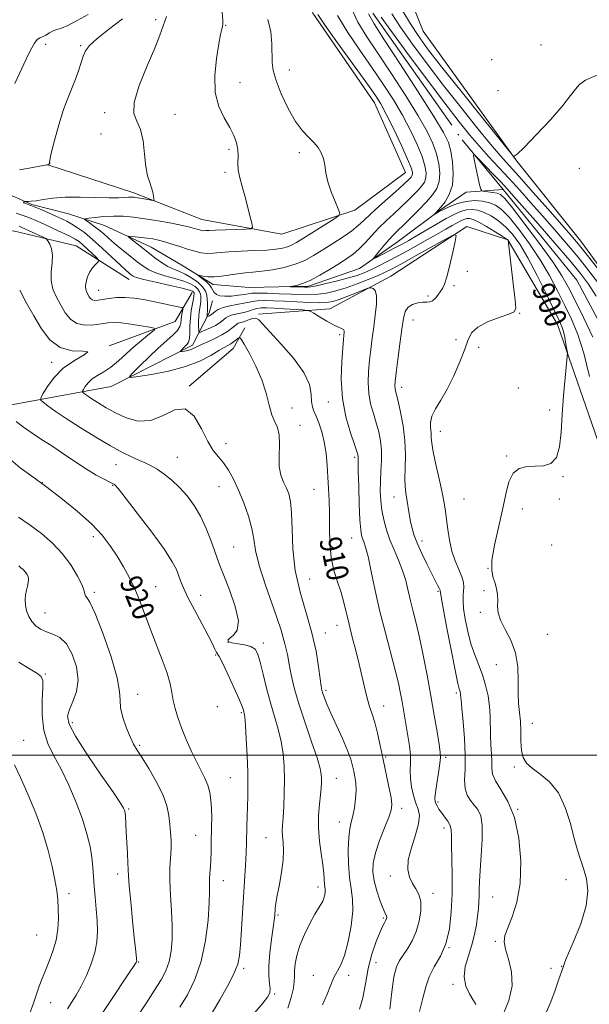
# Model space of a CAD drawing. Extents: x 2109800 to 2112700, y 312300 to 315200.
# Drawn here: x 2112266 to 2112474, y 312909 to 313268 of the extents above; entities that cross this region are included whole.
import ezdxf

# ---------------------------------------------------------------- set-up
doc = ezdxf.new("R2010")
doc.units = 0
doc.header["$MEASUREMENT"] = 0
doc.linetypes.add('rvrstm', pattern=[117.1, 50, -3.9, 0.5, -3.9, 0.5, -3.9, 0.5, -3.9, 50])
for name, color, linetype, lineweight in [('DTM HARD BREAKLINE', 7, 'Continuous', 0), ('DTM SPOT ELEVATION', 2, 'Continuous', 13), ('GRID LINE', 7, 'Continuous', 0), ('INDEX CONTOUR', 41, 'Continuous', 13), ('INDEX CONTOUR LABEL', 244, 'Continuous', 0), ('INTERMEDIATE CONTOUR', 44, 'Continuous', 0), ('STREAM - RIVER SINGLE LINE', 142, 'rvrstm', 0)]:
    doc.layers.add(name, color=color, linetype=linetype, lineweight=lineweight)
doc.styles.add('Style-ITALICS', font='ITALICS.shx')

msp = doc.modelspace()

# ---------------------------------------------------------------- linework, layer by layer
at = {"layer": 'DTM HARD BREAKLINE', "extrusion": (0.02897441338572982, 0.2211355966158999, 0.9748125621258084), "elevation": 131343.9443867624, "flags": 128}
msp.add_lwpolyline([(-2053714.518268016, -569978.1660038005), (-2053737.286703317, -569990.361906962), (-2053741.991549422, -570001.9300798138)], dxfattribs=at)
at = {"layer": 'DTM HARD BREAKLINE', "extrusion": (-0.1846323415151813, 0.2887722087110822, 0.9394261599203765), "elevation": -298720.971680546, "flags": 128}
msp.add_lwpolyline([(-1948340.699090351, 821412.3234254823), (-1948361.600599534, 821409.2016289078), (-1948369.233508987, 821404.9711569145)], dxfattribs=at)
at = {"layer": 'DTM HARD BREAKLINE'}
for points in [[(2112276.12, 313215.47, 912.03), (2112307.79, 313205.13, 910.44), (2112332.64, 313195.36, 908.98), (2112361.8, 313189.96, 907.45), (2112388.4, 313198.8, 905.66), (2112406.91, 313212.55, 905.0600000000001), (2112395.6, 313237.89, 904.87), (2112373.09, 313270.6, 904.33), (2112367.31, 313303.41, 905), (2112359.69, 313333.74, 906.32), (2112348.6, 313370.82, 906.32)], [(2112403.34, 313289.37, 905.0600000000001), (2112413.41, 313264.02, 903.54), (2112447.17, 313217.12, 901.95), (2112470.9, 313187.52, 900.88), (2112488.39, 313163.45, 900.22), (2112500, 313132.684, 899.1239999999999)], [(2112240.34, 313186.75, 917.14), (2112263.87, 313191.23, 915.08), (2112286.83, 313185.79, 913.02), (2112306.12, 313173.51, 910.7)], [(2112353.3, 313160.78, 909.84), (2112379.32, 313162.8, 907.25), (2112401.56, 313174.71, 905.33), (2112429.34, 313192.85, 903.8000000000001), (2112444.24, 313187.98, 902.01), (2112462.4, 313157.1, 900.5500000000001), (2112476.91, 313115.04, 898.37), (2112495.11, 313078.59, 897.83), (2112500, 313065.617, 897.29)], [(2111879.43, 312911.24, 986.65), (2111906.47, 312949.21, 979.48), (2111934.22, 312973.55, 971.99), (2111974.99, 312995.49, 965.49), (2112015.76, 313018.05, 957.79), (2112048.5, 313036.84, 953.02), (2112099.78, 313062.56, 944.26), (2112144.86, 313090.11, 936.97), (2112185.02, 313111.42, 930.27), (2112233.91, 313123.49, 922.84), (2112261.15, 313127.38, 917.6), (2112299.54, 313134.42, 912.63), (2112329.2, 313149.48, 909.51), (2112335.32, 313161.29, 905.53), (2112336.54, 313165.64, 904.47)]]:
    msp.add_polyline3d(points, dxfattribs=at)
at = {"layer": 'DTM SPOT ELEVATION'}
for p in [(2112315.82, 313268.21, 910.3000000000001), (2112341.33, 313266.2, 907.9), (2112275.66, 313259.21, 913.6), (2112288.5, 313258.76, 912.2), (2112456.3, 313259.04, 903), (2112438.38, 313253.69, 902.5), (2112364.52, 313249.91, 905.3000000000001), (2112346.61, 313245.24, 907.3000000000001), (2112440.65, 313242.36, 903.5), (2112297.19, 313234.34, 910.5), (2112322.9, 313233.73, 908.8000000000001), (2112295.88, 313226.54, 911.6), (2112342.55, 313221, 908.3000000000001), (2112368.26, 313219.75, 906.3000000000001), (2112341.13, 313212.58, 908.3000000000001), (2112470.35, 313214.06, 900.9), (2112429.52, 313176.42, 903.5), (2112295.05, 313169.5, 911.2), (2112424.58, 313171.26, 903.8000000000001), (2112415.12, 313167.51, 904.2), (2112409.62, 313158.7, 903.3000000000001), (2112448.63, 313161.13, 901.9), (2112382.94, 313153.3, 908.3000000000001), (2112425.32, 313151.58, 903), (2112433.68, 313148.78, 901.1), (2112277.83, 313143.28, 916.5), (2112405.51, 313134.19, 903.5), (2112448.08, 313133.91, 901), (2112365.57, 313126.55, 911.3000000000001), (2112378.84, 313128.81, 908.7), (2112459.57, 313125.82, 900.5), (2112368.5, 313120.32, 911.5), (2112419.65, 313118.12, 901.3000000000001), (2112341.52, 313113.58, 913.5), (2112323.74, 313108.6, 914.9), (2112388.37, 313108.61, 908.3000000000001), (2112443.88, 313109.05, 900.1), (2112301.34, 313105.96, 916.8000000000001), (2112464.4, 313101.6, 899.9), (2112274.42, 313099.35, 920), (2112300.08, 313098.44, 918.1), (2112338.88, 313097.88, 914.8000000000001), (2112373.52, 313096.97, 910.9), (2112402.73, 313094.19, 904.7), (2112428.32, 313093.43, 900.9), (2112463.02, 313093.39, 899.9), (2112449.53, 313089.75, 899.6), (2112293.02, 313079.65, 920.5), (2112387.31, 313079.13, 908.8000000000001), (2112412.91, 313078.1, 903.5), (2112460.21, 313076.65, 898.6), (2112344.22, 313075.9, 915.1), (2112436.97, 313068.13, 900), (2112371.92, 313064.27, 911), (2112293.49, 313059.36, 921.7), (2112315.86, 313061.46, 919.2), (2112332.2, 313058.3, 917.3000000000001), (2112418.78, 313059.68, 904.2), (2112435.6, 313059.99, 900.3000000000001), (2112275.41, 313051.83, 923.1), (2112434.25, 313052.01, 900.3000000000001), (2112381.95, 313047.32, 910.7), (2112377.65, 313044.51, 911.3000000000001), (2112458.64, 313044.01, 899), (2112342.24, 313041.08, 915.9), (2112355.11, 313040.92, 915.5), (2112337.64, 313036.47, 918.2), (2112440.03, 313032.93, 900.9), (2112275.54, 313029.57, 925.9), (2112377.94, 313023.56, 911.7), (2112425.45, 313022.63, 904.3000000000001), (2112309.28, 313022.11, 921.3000000000001), (2112338.3, 313017.67, 918.3000000000001), (2112347.01, 313015.49, 918.2), (2112398.94, 313017.93, 909.3000000000001), (2112285.45, 313011.8, 923.5), (2112453.17, 313011.62, 899.3000000000001), (2112267.64, 313005.36, 927.2), (2112309.92, 313003.59, 921.8000000000001), (2112399.65, 312999.28, 909.8000000000001), (2112421.54, 312999.15, 905.7), (2112446.66, 312995.6, 900.3000000000001), (2112343.04, 312991.79, 919), (2112381.69, 312991.51, 913.2), (2112418.8, 312982.82, 905.7), (2112305.99, 312980.26, 923.8000000000001), (2112405.57, 312980.57, 909.5), (2112447.89, 312980.2, 902), (2112382.76, 312975.59, 912.7), (2112421.03, 312973.41, 906.5), (2112330.37, 312970.68, 920.9), (2112356, 312969.81, 916.9), (2112301.99, 312956.57, 924.5), (2112340.46, 312954.16, 919.3000000000001), (2112401.41, 312955.81, 908.5), (2112465.47, 312954.49, 900.7), (2112375.06, 312951.89, 914.5), (2112284.17, 312949.41, 927.5), (2112417.02, 312949.6, 907.5), (2112438.76, 312948.21, 903), (2112360.45, 312941.66, 915.8000000000001), (2112398.87, 312940.52, 910.2), (2112272.39, 312934.33, 929.1), (2112422.79, 312929.68, 906), (2112439.76, 312932.01, 902.2), (2112309.61, 312924.51, 923.9), (2112347.95, 312922.19, 917.7), (2112396.13, 312924.21, 909.1), (2112460.06, 312922.18, 900.5), (2112463.86, 312922.88, 900), (2112373.32, 312919.69, 912.5), (2112386.22, 312919.69, 911.6), (2112424.23, 312916.35, 904.3000000000001), (2112359.26, 312912.79, 915.8000000000001), (2112277.49, 312909.62, 927.1)]:
    msp.add_point(p, dxfattribs=at)
at = {"layer": 'GRID LINE', "flags": 128}
msp.add_lwpolyline([(2110000, 313000), (2112500, 313000)], dxfattribs=at)
at = {"layer": 'INDEX CONTOUR', "flags": 128}
for points, elevation in [([(2112458.042, 312905.482), (2112459.893, 312909.915), (2112461.57, 312914.247), (2112462.766, 312917.829), (2112463.895, 312921.323), (2112465.556, 312925.719), (2112468.093, 312931.664), (2112470.829, 312938.437), (2112472.828, 312944.975), (2112473.411, 312950.434), (2112472.902, 312954.869), (2112471.881, 312958.554), (2112470.813, 312961.827), (2112469.718, 312965.271), (2112468.503, 312969.533), (2112467.057, 312974.982), (2112465.192, 312980.874), (2112462.697, 312986.191), (2112459.505, 312990.161), (2112456.105, 312992.994), (2112453.128, 312995.15), (2112451.061, 312997.072), (2112449.829, 312999.137), (2112449.215, 313001.711), (2112449.001, 313005.014), (2112448.96, 313008.712), (2112448.865, 313012.332), (2112448.561, 313015.568), (2112448.191, 313018.785), (2112447.97, 313022.519), (2112447.994, 313027.123), (2112447.878, 313032.232), (2112447.113, 313037.303), (2112445.405, 313041.878), (2112443.296, 313045.848), (2112441.546, 313049.189), (2112440.706, 313051.924), (2112440.533, 313054.244), (2112440.582, 313056.384), (2112440.481, 313058.527), (2112440.156, 313060.653), (2112439.61, 313062.692), (2112438.909, 313064.701), (2112438.393, 313067.255), (2112438.471, 313071.055), (2112439.401, 313076.528), (2112440.849, 313082.99), (2112442.333, 313089.475), (2112443.518, 313095.147), (2112444.668, 313099.669), (2112446.197, 313102.828), (2112448.407, 313104.536), (2112451.157, 313105.201), (2112454.194, 313105.354), (2112457.25, 313105.545), (2112459.981, 313106.39), (2112462.027, 313108.527), (2112463.16, 313112.412), (2112463.684, 313117.786), (2112464.036, 313124.214), (2112464.55, 313131.153), (2112465.149, 313137.644), (2112465.932, 313145.399), (2112465.97, 313146.792), (2112465.804, 313147.995), (2112465.471, 313149.911), (2112465.024, 313152.271), (2112464.522, 313154.514), (2112463.946, 313156.352), (2112462.971, 313158.582), (2112461.194, 313162.274), (2112458.381, 313168.078), (2112454.968, 313174.954), (2112451.557, 313181.443), (2112448.605, 313186.409), (2112445.994, 313190.008), (2112443.459, 313192.715), (2112440.805, 313194.925), (2112438.125, 313196.685), (2112435.583, 313197.957), (2112433.293, 313198.719), (2112431.189, 313198.998), (2112429.154, 313198.837), (2112427.051, 313198.26), (2112424.666, 313197.232), (2112421.763, 313195.699), (2112418.231, 313193.677), (2112410.977, 313189.39), (2112408.142, 313187.743), (2112405.723, 313186.391), (2112403.34, 313185.114), (2112400.747, 313183.767), (2112396.322, 313181.514), (2112395.305, 313181.03), (2112395.215, 313181.198), (2112395.979, 313182.165), (2112397.466, 313183.96), (2112399.321, 313186.165), (2112401.136, 313188.245), (2112402.645, 313189.844), (2112404.147, 313191.314), (2112406.083, 313193.187), (2112408.735, 313195.818), (2112411.737, 313198.87), (2112414.563, 313201.833), (2112416.778, 313204.348), (2112418.311, 313206.67), (2112419.177, 313209.205), (2112419.406, 313212.255), (2112419.065, 313215.706), (2112418.228, 313219.342), (2112416.899, 313223.09), (2112414.79, 313227.475), (2112411.545, 313233.164), (2112407.006, 313240.503), (2112401.833, 313248.538), (2112396.883, 313255.993), (2112392.824, 313262.009), (2112389.536, 313267.408), (2112386.707, 313273.428)], 900), ([(2112401.965, 313270.363), (2112405.132, 313265.478), (2112409.473, 313259.351), (2112414.815, 313252.146), (2112420.814, 313244.303), (2112427.077, 313236.313), (2112433.006, 313228.902), (2112437.96, 313222.858), (2112441.584, 313218.604), (2112444.691, 313215.119), (2112448.387, 313211.015), (2112453.398, 313205.37), (2112458.926, 313199.091), (2112467.198, 313189.642), (2112469.853, 313186.507), (2112472.846, 313182.803), (2112476.905, 313177.652)], 900), ([(2112390.178, 312907.328), (2112391.416, 312911.424), (2112392.324, 312916.577), (2112393.32, 312922.098), (2112394.698, 312927.352), (2112396.257, 312931.928), (2112397.676, 312935.467), (2112398.703, 312937.745), (2112399.366, 312939.048), (2112399.77, 312939.794), (2112399.999, 312940.337), (2112400.075, 312940.785), (2112400.006, 312941.182), (2112399.347, 312942.505), (2112398.619, 312944.216), (2112397.583, 312947.024), (2112396.462, 312950.509), (2112395.535, 312954.086), (2112395.054, 312957.346), (2112395.162, 312960.603), (2112395.971, 312964.353), (2112397.487, 312968.861), (2112399.291, 312973.483), (2112400.853, 312977.348), (2112401.751, 312979.91), (2112401.986, 312981.923), (2112401.662, 312984.468), (2112400.898, 312988.342), (2112398.76, 312998.421), (2112397.725, 313003.443), (2112396.753, 313007.99), (2112395.797, 313011.858), (2112394.825, 313014.963), (2112393.855, 313017.724), (2112392.925, 313020.684), (2112392.044, 313024.271), (2112391.132, 313028.462), (2112390.085, 313033.121), (2112388.844, 313038.079), (2112387.538, 313043.049), (2112386.339, 313047.711), (2112384.455, 313055.621), (2112383.422, 313059.306), (2112382.14, 313063.152), (2112380.839, 313067.351), (2112379.836, 313072.077), (2112379.352, 313077.395), (2112379.23, 313082.936), (2112379.216, 313088.22), (2112379.11, 313092.902), (2112378.905, 313097.173), (2112378.648, 313101.359), (2112378.355, 313105.693), (2112377.951, 313110.046), (2112377.326, 313114.199), (2112376.423, 313117.945), (2112375.375, 313121.142), (2112374.363, 313123.664), (2112373.541, 313125.496), (2112372.963, 313127.076), (2112372.659, 313128.955), (2112372.518, 313131.597), (2112371.862, 313135.118), (2112369.873, 313139.546), (2112366.093, 313144.757), (2112361.495, 313150.012), (2112357.41, 313154.419), (2112354.83, 313157.299), (2112353.392, 313158.819), (2112352.398, 313159.359), (2112351.286, 313159.282), (2112350.062, 313158.872), (2112348.869, 313158.397), (2112347.833, 313158.066), (2112346.333, 313157.693), (2112345.852, 313157.489), (2112345.365, 313157.148), (2112344.658, 313156.568), (2112343.548, 313155.682), (2112341.976, 313154.555), (2112339.913, 313153.294), (2112337.407, 313152), (2112334.814, 313150.778), (2112332.561, 313149.733), (2112329.783, 313148.368), (2112328.705, 313147.948), (2112327.481, 313147.625), (2112326.262, 313147.388), (2112325.297, 313147.232), (2112324.78, 313147.164), (2112324.686, 313147.235), (2112324.931, 313147.507), (2112326.077, 313148.637), (2112326.743, 313149.266), (2112327.329, 313149.839), (2112327.787, 313150.607), (2112328.086, 313151.9), (2112328.219, 313153.939), (2112328.298, 313156.527), (2112328.459, 313159.362), (2112328.794, 313162.147), (2112329.211, 313164.608), (2112329.572, 313166.479), (2112329.773, 313167.586), (2112329.842, 313168.121), (2112329.841, 313168.368), (2112329.817, 313168.566), (2112329.749, 313168.768), (2112329.605, 313168.984), (2112329.241, 313169.241), (2112328.088, 313169.646), (2112325.467, 313170.324), (2112321.049, 313171.336), (2112315.913, 313172.486), (2112311.489, 313173.512), (2112308.838, 313174.225), (2112307.558, 313174.726), (2112306.881, 313175.186), (2112306.114, 313175.805), (2112304.868, 313176.891), (2112302.826, 313178.778), (2112299.826, 313181.634), (2112296.294, 313184.968), (2112292.806, 313188.122), (2112289.822, 313190.58), (2112287.343, 313192.381), (2112285.255, 313193.703), (2112283.413, 313194.728), (2112281.559, 313195.637), (2112279.402, 313196.615), (2112276.775, 313197.78), (2112273.993, 313198.986), (2112271.491, 313200.023), (2112269.621, 313200.731), (2112268.401, 313201.167), (2112267.764, 313201.436), (2112267.619, 313201.63), (2112267.774, 313201.769), (2112268.01, 313201.859), (2112268.171, 313201.906), (2112268.344, 313201.921), (2112269.322, 313201.92), (2112270.447, 313202), (2112272.221, 313202.238), (2112274.807, 313202.672), (2112278.31, 313203.152), (2112282.825, 313203.482), (2112288.278, 313203.529), (2112293.915, 313203.405), (2112298.813, 313203.286), (2112302.273, 313203.305), (2112304.501, 313203.414), (2112305.927, 313203.523), (2112306.962, 313203.556), (2112307.94, 313203.487), (2112309.173, 313203.303), (2112310.849, 313203.009), (2112314.119, 313202.404), (2112314.931, 313202.278), (2112315.206, 313202.415), (2112315.173, 313202.932), (2112315.023, 313203.909), (2112314.745, 313205.28), (2112314.284, 313206.939), (2112313.619, 313208.863), (2112312.877, 313211.344), (2112312.223, 313214.755), (2112311.744, 313219.241), (2112311.21, 313224.065), (2112310.312, 313228.26), (2112308.95, 313231.257), (2112307.845, 313234.069), (2112307.927, 313238.101), (2112309.788, 313244.253), (2112312.663, 313251.396), (2112315.451, 313257.896), (2112317.324, 313262.57), (2112318.556, 313266.047), (2112319.699, 313269.408)], 910), ([(2112324.63, 312907.962), (2112327.363, 312912.566), (2112330.112, 312918.134), (2112332.438, 312924.749), (2112334.009, 312932.285), (2112334.914, 312939.771), (2112335.345, 312946.021), (2112335.487, 312950.198), (2112335.489, 312954.83), (2112335.594, 312956.901), (2112335.766, 312959.208), (2112335.933, 312961.753), (2112336.044, 312964.535), (2112336.109, 312967.52), (2112336.214, 312973.928), (2112336.232, 312977.214), (2112336.157, 312980.432), (2112335.939, 312983.496), (2112335.512, 312986.373), (2112334.811, 312989.039), (2112333.784, 312991.541), (2112332.435, 312994.191), (2112330.78, 312997.373), (2112328.877, 313001.318), (2112326.931, 313005.669), (2112325.188, 313009.919), (2112323.839, 313013.671), (2112322.865, 313016.964), (2112322.185, 313019.951), (2112321.681, 313022.829), (2112321.06, 313025.987), (2112319.983, 313029.864), (2112318.233, 313034.733), (2112313.881, 313045.8), (2112310.161, 313055.869), (2112308.327, 313060.379), (2112306.289, 313064.616), (2112304.069, 313068.636), (2112301.735, 313072.496), (2112299.267, 313076.274), (2112296.296, 313080.163), (2112292.365, 313084.376), (2112287.216, 313089.02), (2112281.396, 313093.744), (2112275.646, 313098.085), (2112270.594, 313101.712), (2112266.377, 313104.804), (2112263.012, 313107.668)], 920)]:
    msp.add_lwpolyline(points, dxfattribs=dict(at, elevation=elevation))
at = {"layer": 'INTERMEDIATE CONTOUR', "flags": 128}
for points, elevation in [([(2112264.383, 313244.928), (2112268.597, 313253.899), (2112270.178, 313257.154), (2112271.567, 313259.666), (2112272.641, 313261.028), (2112273.557, 313261.62), (2112274.536, 313262.015), (2112275.74, 313262.653), (2112277.092, 313263.439), (2112278.453, 313264.141), (2112279.784, 313264.629), (2112281.422, 313265.186), (2112283.809, 313266.195), (2112287.208, 313267.917), (2112291.198, 313270.125)], 914), ([(2112401.192, 312907.309), (2112401.941, 312913.623), (2112402.736, 312919.08), (2112403.643, 312922.7), (2112404.727, 312925.025), (2112407.642, 312929.318), (2112409.305, 312932.192), (2112410.808, 312935.573), (2112411.936, 312939.365), (2112412.553, 312943.177), (2112412.542, 312946.537), (2112411.856, 312949.122), (2112410.731, 312951.193), (2112409.473, 312953.158), (2112408.386, 312955.398), (2112407.779, 312958.183), (2112407.963, 312961.756), (2112409.073, 312966.185), (2112410.565, 312970.847), (2112411.718, 312974.937), (2112411.994, 312977.909), (2112411.558, 312980.195), (2112410.754, 312982.479), (2112409.895, 312985.271), (2112409.162, 312988.39), (2112408.714, 312991.483), (2112408.632, 312994.303), (2112408.718, 312997.047), (2112408.701, 313000.016), (2112408.379, 313003.409), (2112407.844, 313007.009), (2112406.233, 313016.53), (2112405.738, 313019.388), (2112405.163, 313022.451), (2112404.363, 313026.155), (2112403.178, 313030.983), (2112399.581, 313044.554), (2112397.629, 313052.356), (2112395.89, 313060.066), (2112394.427, 313066.988), (2112393.259, 313072.403), (2112392.393, 313075.831), (2112391.765, 313077.768), (2112391.301, 313078.952), (2112390.927, 313080.137), (2112390.614, 313082.135), (2112390.336, 313085.776), (2112390.079, 313091.467), (2112389.862, 313097.927), (2112389.716, 313103.453), (2112389.656, 313106.77), (2112389.642, 313108.948), (2112389.559, 313109.506), (2112389.196, 313110.705), (2112388.318, 313113.231), (2112386.826, 313117.566), (2112385.167, 313123.365), (2112383.919, 313130.075), (2112383.501, 313137.088), (2112383.68, 313143.562), (2112384.062, 313148.597), (2112384.329, 313151.574), (2112384.472, 313153.004), (2112384.619, 313154.245), (2112384.57, 313154.788), (2112384.288, 313155.248), (2112383.647, 313155.618), (2112382.502, 313156.101), (2112380.705, 313156.956), (2112378.24, 313158.322), (2112375.614, 313159.877), (2112373.472, 313161.182), (2112372.197, 313161.914), (2112371.14, 313162.22), (2112369.395, 313162.363), (2112362.596, 313162.775), (2112358.997, 313162.979), (2112356.24, 313163.105), (2112354.231, 313163.105), (2112352.68, 313162.933), (2112351.322, 313162.569), (2112349.971, 313162.094), (2112348.465, 313161.616), (2112346.713, 313161.215), (2112344.919, 313160.854), (2112343.359, 313160.471), (2112342.231, 313160.014), (2112341.413, 313159.484), (2112339.924, 313158.249), (2112338.924, 313157.541), (2112337.586, 313156.753), (2112335.866, 313155.894), (2112334.085, 313155.08), (2112332.65, 313154.45), (2112331.855, 313154.145), (2112331.555, 313154.29), (2112331.493, 313155.013), (2112331.462, 313156.365), (2112331.46, 313158.122), (2112331.535, 313159.986), (2112331.716, 313161.706), (2112332.14, 313164.521), (2112332.242, 313165.603), (2112332.261, 313166.526), (2112332.221, 313167.362), (2112332.119, 313168.178), (2112331.841, 313169.013), (2112331.245, 313169.903), (2112330.186, 313170.871), (2112328.504, 313171.883), (2112326.037, 313172.894), (2112322.753, 313173.874), (2112319.155, 313174.849), (2112315.877, 313175.859), (2112313.358, 313176.962), (2112311.262, 313178.286), (2112309.057, 313179.974), (2112306.369, 313182.098), (2112303.461, 313184.431), (2112300.754, 313186.669), (2112298.557, 313188.58), (2112296.735, 313190.203), (2112295.041, 313191.647), (2112293.311, 313192.98), (2112291.712, 313194.124), (2112290.494, 313194.959), (2112289.897, 313195.419), (2112290.127, 313195.644), (2112291.383, 313195.828), (2112293.755, 313196.109), (2112296.911, 313196.407), (2112300.412, 313196.588), (2112303.943, 313196.537), (2112307.675, 313196.231), (2112311.899, 313195.668), (2112316.731, 313194.874), (2112321.562, 313193.987), (2112325.605, 313193.173), (2112328.288, 313192.56), (2112329.893, 313192.125), (2112330.92, 313191.805), (2112331.784, 313191.553), (2112332.577, 313191.374), (2112333.312, 313191.289), (2112334.086, 313191.307), (2112335.351, 313191.398), (2112337.646, 313191.524), (2112341.233, 313191.65), (2112345.272, 313191.759), (2112348.647, 313191.839), (2112350.508, 313191.961), (2112351.076, 313192.526), (2112350.835, 313194.017), (2112350.21, 313196.737), (2112349.355, 313200.264), (2112348.37, 313203.99), (2112347.361, 313207.425), (2112346.492, 313210.519), (2112345.938, 313213.338), (2112345.797, 313215.949), (2112345.842, 313218.43), (2112345.766, 313220.863), (2112345.303, 313223.339), (2112344.348, 313225.992), (2112342.837, 313228.962), (2112340.825, 313232.411), (2112338.842, 313236.578), (2112337.539, 313241.723), (2112337.365, 313247.875), (2112337.975, 313254.147), (2112338.824, 313259.42), (2112339.471, 313262.866), (2112339.893, 313264.804), (2112340.169, 313265.839), (2112340.347, 313266.628), (2112340.345, 313268.034), (2112340.05, 313270.967)], 908), ([(2112432.629, 312908.863), (2112432.297, 312909.51), (2112431.518, 312910.776), (2112430.245, 312912.884), (2112428.973, 312915.726), (2112428.329, 312919.107), (2112428.741, 312922.84), (2112429.858, 312926.76), (2112431.129, 312930.708), (2112432.11, 312934.528), (2112432.783, 312938.088), (2112433.233, 312941.26), (2112433.536, 312943.968), (2112433.721, 312946.348), (2112433.808, 312948.586), (2112433.83, 312950.928), (2112433.89, 312953.85), (2112434.11, 312957.89), (2112434.533, 312963.295), (2112434.916, 312969.16), (2112434.945, 312974.293), (2112434.387, 312977.809), (2112433.351, 312980.07), (2112432.031, 312981.748), (2112430.634, 312983.435), (2112429.417, 312985.4), (2112428.648, 312987.837), (2112428.49, 312990.938), (2112428.651, 312994.902), (2112428.734, 312999.929), (2112428.449, 313005.987), (2112427.939, 313012.102), (2112427.454, 313017.069), (2112427.185, 313020.012), (2112427.038, 313022.003), (2112426.964, 313022.501), (2112426.847, 313023.002), (2112426.48, 313024.161), (2112426.025, 313026.038), (2112425.124, 313030.36), (2112423.68, 313037.745), (2112422.042, 313046.326), (2112420.674, 313053.613), (2112419.922, 313057.742), (2112419.657, 313059.348), (2112419.625, 313059.851), (2112419.52, 313060.174), (2112419.222, 313060.828), (2112418.648, 313061.975), (2112416.425, 313066.342), (2112414.729, 313069.734), (2112412.909, 313073.503), (2112411.293, 313077.089), (2112410.126, 313080.088), (2112409.336, 313082.691), (2112408.769, 313085.244), (2112408.29, 313087.991), (2112407.443, 313093.353), (2112407.05, 313095.596), (2112406.752, 313097.909), (2112406.648, 313100.828), (2112406.767, 313104.746), (2112406.885, 313109.489), (2112406.713, 313114.742), (2112406.059, 313120.137), (2112405.131, 313125.108), (2112404.238, 313129.038), (2112403.273, 313132.883), (2112403.111, 313133.733), (2112403.081, 313134.645), (2112403.218, 313136.298), (2112403.578, 313139.39), (2112404.181, 313144.29), (2112404.904, 313150.044), (2112405.59, 313155.363), (2112406.154, 313159.241), (2112406.812, 313161.789), (2112407.858, 313163.396), (2112409.469, 313164.408), (2112411.38, 313164.978), (2112413.209, 313165.214), (2112414.668, 313165.252), (2112415.826, 313165.333), (2112416.838, 313165.726), (2112417.827, 313166.61), (2112418.777, 313167.798), (2112419.632, 313169.018), (2112420.374, 313170.153), (2112421.109, 313171.734), (2112421.974, 313174.451), (2112423.044, 313178.663), (2112424.14, 313183.398), (2112425.019, 313187.35), (2112425.359, 313189.471), (2112424.519, 313189.715), (2112421.78, 313188.292), (2112410.827, 313182.206), (2112405.442, 313179.232), (2112401.809, 313177.263), (2112399.271, 313175.988), (2112396.716, 313174.856), (2112393.312, 313173.448), (2112389.308, 313171.889), (2112385.234, 313170.44), (2112381.51, 313169.314), (2112378.143, 313168.539), (2112375.032, 313168.09), (2112372.038, 313167.936), (2112368.868, 313167.988), (2112365.187, 313168.142), (2112360.859, 313168.306), (2112356.525, 313168.433), (2112353.025, 313168.489), (2112350.909, 313168.443), (2112349.58, 313168.294), (2112348.157, 313168.047), (2112345.996, 313167.728), (2112343.422, 313167.454), (2112340.998, 313167.367), (2112339.175, 313167.572), (2112337.934, 313168.042), (2112337.143, 313168.715), (2112336.642, 313169.538), (2112336.168, 313170.489), (2112335.431, 313171.559), (2112334.254, 313172.705), (2112332.908, 313173.778), (2112331.18, 313175.043), (2112331.187, 313175.148), (2112333.027, 313174.718), (2112334.815, 313174.456), (2112337.116, 313174.401), (2112339.846, 313174.673), (2112345.698, 313175.582), (2112348.425, 313175.878), (2112351.232, 313176.116), (2112354.484, 313176.46), (2112358.401, 313177.038), (2112362.626, 313177.889), (2112366.662, 313179.023), (2112370.159, 313180.451), (2112373.375, 313182.187), (2112376.719, 313184.244), (2112380.443, 313186.589), (2112384.166, 313189.005), (2112387.351, 313191.23), (2112389.676, 313193.12), (2112391.682, 313195.009), (2112394.126, 313197.348), (2112397.5, 313200.403), (2112404.485, 313206.548), (2112406.625, 313208.468), (2112407.838, 313209.612), (2112408.513, 313210.305), (2112408.976, 313210.832), (2112409.298, 313211.319), (2112409.48, 313211.849), (2112409.469, 313212.613), (2112408.987, 313214.212), (2112407.697, 313217.351), (2112405.428, 313222.385), (2112402.665, 313228.27), (2112400.058, 313233.612), (2112397.992, 313237.505), (2112395.792, 313240.992), (2112392.519, 313245.601), (2112382.172, 313259.766), (2112377.588, 313266.136), (2112374.93, 313270.187)], 904), ([(2112473.996, 313138.087), (2112471.984, 313146.612), (2112469.796, 313153.443), (2112467.462, 313158.971), (2112464.993, 313164.034), (2112462.371, 313169.313), (2112459.46, 313174.883), (2112456.089, 313180.666), (2112452.21, 313186.497), (2112448.236, 313191.861), (2112444.7, 313196.159), (2112441.965, 313198.968), (2112439.728, 313200.586), (2112437.522, 313201.489), (2112434.976, 313202.058), (2112432.113, 313202.265), (2112429.057, 313201.988), (2112425.958, 313201.175), (2112423.094, 313200.074), (2112420.772, 313199.007), (2112419.21, 313198.23), (2112418.29, 313197.735), (2112417.573, 313197.315), (2112417.554, 313197.331), (2112418.102, 313197.897), (2112418.768, 313198.629), (2112419.844, 313199.874), (2112421.347, 313201.78), (2112422.9, 313204.43), (2112424.025, 313207.883), (2112424.375, 313212.076), (2112424.104, 313216.453), (2112423.493, 313220.336), (2112422.633, 313223.443), (2112420.852, 313227.077), (2112417.288, 313232.94), (2112411.514, 313242.002), (2112404.853, 313252.311), (2112399.066, 313261.188), (2112395.448, 313266.762), (2112393.435, 313270.399)], 898), ([(2112405.935, 313271.428), (2112408.709, 313266.699), (2112411.501, 313262.433), (2112415.015, 313257.641), (2112420.124, 313251.09), (2112427.233, 313242.148), (2112434.885, 313232.582), (2112445.967, 313218.791), (2112446.25, 313218.485), (2112446.555, 313218.481), (2112447.649, 313219.26), (2112450.225, 313221.678), (2112454.628, 313226.208), (2112459.796, 313231.78), (2112464.318, 313236.941), (2112467.172, 313240.578), (2112468.894, 313242.951), (2112470.415, 313244.659), (2112472.571, 313246.202), (2112475.85, 313247.673), (2112480.652, 313249.065), (2112487.104, 313250.444), (2112494.255, 313252.175), (2112500, 313254.368)], 902), ([(2112266.189, 313213.539), (2112269.71, 313214.152), (2112275.452, 313215.193), (2112276.257, 313215.291), (2112276.697, 313215.282), (2112276.753, 313215.323), (2112277.006, 313215.637), (2112277.157, 313215.858), (2112277.208, 313216.014), (2112277.133, 313216.178), (2112277.188, 313217.063), (2112277.693, 313219.544), (2112278.863, 313224.131), (2112280.485, 313229.879), (2112282.235, 313235.478), (2112283.846, 313239.924), (2112286.523, 313246.508), (2112287.61, 313249.55), (2112289.373, 313254.946), (2112290.205, 313256.956), (2112291.616, 313258.896), (2112294.292, 313261.325), (2112298.611, 313264.641), (2112303.75, 313268.608)], 912), ([(2112412.013, 312906.38), (2112413.31, 312911.317), (2112414.294, 312915.416), (2112415.542, 312919.076), (2112417.446, 312922.687), (2112419.652, 312926.602), (2112421.617, 312931.165), (2112422.921, 312936.613), (2112423.623, 312942.766), (2112423.903, 312949.339), (2112423.932, 312955.987), (2112423.841, 312962.121), (2112423.755, 312967.09), (2112423.741, 312970.46), (2112423.633, 312972.65), (2112423.209, 312974.293), (2112422.332, 312975.901), (2112421.189, 312977.499), (2112420.052, 312978.995), (2112419.142, 312980.308), (2112418.473, 312981.418), (2112418.01, 312982.314), (2112417.73, 312983.091), (2112417.669, 312984.231), (2112417.881, 312986.317), (2112418.371, 312989.665), (2112418.97, 312993.529), (2112419.468, 312996.896), (2112419.687, 312999.124), (2112419.588, 313001.039), (2112419.167, 313003.842), (2112418.429, 313008.436), (2112417.421, 313014.553), (2112416.197, 313021.631), (2112414.822, 313029.103), (2112413.394, 313036.374), (2112412.021, 313042.845), (2112410.791, 313048.092), (2112409.709, 313052.395), (2112408.761, 313056.211), (2112407.908, 313059.923), (2112407.004, 313063.624), (2112405.88, 313067.334), (2112404.431, 313071.066), (2112402.82, 313074.799), (2112401.275, 313078.508), (2112399.983, 313082.167), (2112398.989, 313085.761), (2112398.29, 313089.274), (2112397.884, 313092.715), (2112397.729, 313096.181), (2112397.778, 313099.79), (2112397.962, 313103.606), (2112398.132, 313107.478), (2112398.12, 313111.201), (2112397.792, 313114.63), (2112397.161, 313117.882), (2112396.278, 313121.134), (2112395.225, 313124.535), (2112394.22, 313128.124), (2112393.515, 313131.904), (2112393.291, 313135.867), (2112393.449, 313139.93), (2112393.82, 313143.993), (2112394.264, 313147.994), (2112394.763, 313152.019), (2112395.328, 313156.193), (2112395.927, 313160.521), (2112396.366, 313164.535), (2112396.408, 313167.643), (2112395.913, 313169.438), (2112395.127, 313170.212), (2112394.393, 313170.442), (2112393.898, 313170.489), (2112393.205, 313170.301), (2112391.721, 313169.716), (2112389.081, 313168.654), (2112385.841, 313167.376), (2112382.784, 313166.218), (2112380.437, 313165.452), (2112378.298, 313165.062), (2112375.6, 313164.962), (2112371.815, 313165.065), (2112367.34, 313165.28), (2112362.807, 313165.516), (2112358.761, 313165.692), (2112355.404, 313165.768), (2112352.852, 313165.711), (2112351.102, 313165.504), (2112347.962, 313164.784), (2112342.85, 313163.849), (2112340.385, 313163.249), (2112338.608, 313162.54), (2112337.46, 313161.819), (2112336.756, 313161.217), (2112336.317, 313160.825), (2112336.021, 313160.591), (2112335.75, 313160.427), (2112335.424, 313160.263), (2112334.661, 313159.93), (2112334.604, 313159.958), (2112334.592, 313160.096), (2112334.585, 313160.353), (2112334.601, 313161.042), (2112334.675, 313161.853), (2112334.706, 313162.563), (2112334.712, 313163.62), (2112334.681, 313164.931), (2112334.601, 313166.357), (2112334.421, 313167.79), (2112333.932, 313169.258), (2112332.885, 313170.823), (2112331.13, 313172.5), (2112328.92, 313174.119), (2112326.607, 313175.464), (2112324.457, 313176.412), (2112322.397, 313177.212), (2112320.265, 313178.206), (2112317.942, 313179.649), (2112315.475, 313181.443), (2112312.95, 313183.404), (2112306.708, 313188.326), (2112305.883, 313189.01), (2112305.893, 313189.235), (2112306.744, 313189.191), (2112308.383, 313189.041), (2112310.503, 313188.828), (2112312.731, 313188.567), (2112314.801, 313188.257), (2112316.847, 313187.837), (2112319.105, 313187.235), (2112321.734, 313186.409), (2112324.579, 313185.467), (2112327.409, 313184.549), (2112330.036, 313183.783), (2112332.45, 313183.241), (2112334.684, 313182.982), (2112336.846, 313183.031), (2112339.343, 313183.278), (2112342.659, 313183.576), (2112347.051, 313183.814), (2112351.887, 313184.013), (2112356.308, 313184.23), (2112359.655, 313184.511), (2112362.058, 313184.885), (2112363.843, 313185.363), (2112365.376, 313186.003), (2112367.165, 313187.006), (2112369.759, 313188.614), (2112380.745, 313195.492), (2112382.541, 313196.717), (2112382.972, 313197.693), (2112382.406, 313199.256), (2112381.221, 313201.994), (2112379.822, 313205.506), (2112378.627, 313209.141), (2112377.923, 313212.373), (2112377.501, 313215.161), (2112377.023, 313217.586), (2112376.212, 313219.73), (2112375.019, 313221.676), (2112373.455, 313223.505), (2112371.537, 313225.376), (2112369.304, 313227.752), (2112366.8, 313231.171), (2112364.131, 313235.91), (2112361.641, 313241.206), (2112359.737, 313246.033), (2112358.699, 313249.668), (2112358.319, 313252.612), (2112358.201, 313259.444), (2112357.785, 313263.789), (2112356.673, 313268.358)], 906), ([(2112442.408, 312905.041), (2112444.629, 312910.44), (2112445.837, 312915.855), (2112445.598, 312920.965), (2112444.494, 312925.481), (2112443.362, 312929.125), (2112442.892, 312931.799), (2112443.19, 312934.14), (2112444.212, 312936.971), (2112445.827, 312940.981), (2112447.539, 312946.36), (2112448.762, 312953.162), (2112449.022, 312961.241), (2112448.287, 312969.646), (2112446.637, 312977.22), (2112444.252, 312983.071), (2112441.713, 312987.366), (2112439.701, 312990.537), (2112438.701, 312993.015), (2112438.433, 312995.224), (2112438.424, 312997.589), (2112438.296, 313000.433), (2112438.085, 313003.669), (2112437.923, 313007.106), (2112437.856, 313014.149), (2112437.627, 313017.824), (2112437.057, 313021.64), (2112436.16, 313025.492), (2112434.994, 313029.247), (2112433.629, 313032.839), (2112432.188, 313036.493), (2112430.81, 313040.507), (2112429.621, 313045.022), (2112428.705, 313049.554), (2112428.134, 313053.465), (2112427.942, 313056.293), (2112428.002, 313058.272), (2112428.148, 313059.812), (2112428.214, 313061.293), (2112428.038, 313062.957), (2112427.454, 313065.018), (2112426.382, 313067.638), (2112425.066, 313070.788), (2112423.832, 313074.393), (2112422.932, 313078.328), (2112422.323, 313082.276), (2112421.889, 313085.876), (2112421.507, 313088.942), (2112421.021, 313092.009), (2112420.269, 313095.79), (2112419.171, 313100.702), (2112417.977, 313105.989), (2112417.017, 313110.599), (2112416.526, 313113.763), (2112416.35, 313115.851), (2112416.234, 313117.518), (2112416.03, 313119.31), (2112416.002, 313121.353), (2112416.518, 313123.667), (2112417.84, 313126.309), (2112419.802, 313129.497), (2112422.135, 313133.488), (2112424.566, 313138.364), (2112426.811, 313143.501), (2112428.585, 313148.099), (2112429.79, 313151.563), (2112431.076, 313154.105), (2112433.278, 313156.144), (2112436.896, 313158.001), (2112441.067, 313159.616), (2112444.59, 313160.835), (2112446.548, 313161.701), (2112447.167, 313163.051), (2112446.958, 313165.924), (2112446.377, 313170.91), (2112444.349, 313187.801), (2112444.282, 313187.937), (2112444.188, 313188.016), (2112443.651, 313188.365), (2112442.218, 313189.272), (2112439.645, 313190.881), (2112436.522, 313192.783), (2112433.644, 313194.424), (2112431.612, 313195.379), (2112430.266, 313195.731), (2112429.252, 313195.686), (2112428.256, 313195.413), (2112427.126, 313194.926), (2112425.752, 313194.2), (2112423.99, 313193.193), (2112421.588, 313191.797), (2112418.263, 313189.887), (2112413.893, 313187.423), (2112409.005, 313184.712), (2112404.289, 313182.14), (2112400.289, 313180.02), (2112396.991, 313178.341), (2112394.235, 313177.012), (2112391.806, 313175.937), (2112389.267, 313174.988), (2112386.125, 313174.033), (2112382.12, 313172.989), (2112377.93, 313171.99), (2112374.463, 313171.217), (2112372.355, 313170.805), (2112371.142, 313170.672), (2112370.087, 313170.687), (2112365.028, 313170.861), (2112365.035, 313170.918), (2112365.751, 313171.051), (2112367.182, 313171.337), (2112369.332, 313171.966), (2112372.205, 313173.158), (2112375.719, 313175.022), (2112379.442, 313177.233), (2112382.857, 313179.358), (2112385.59, 313181.099), (2112387.843, 313182.698), (2112389.958, 313184.533), (2112392.22, 313186.875), (2112394.663, 313189.567), (2112397.257, 313192.343), (2112399.962, 313194.989), (2112402.676, 313197.487), (2112405.284, 313199.868), (2112407.68, 313202.143), (2112409.787, 313204.241), (2112411.538, 313206.069), (2112412.878, 313207.59), (2112413.804, 313208.994), (2112414.328, 313210.527), (2112414.438, 313212.434), (2112414.026, 313214.959), (2112412.962, 313218.346), (2112411.163, 313222.737), (2112408.728, 313227.872), (2112405.801, 313233.388), (2112402.499, 313239.004), (2112398.812, 313244.765), (2112394.701, 313250.797), (2112390.227, 313257.152), (2112385.855, 313263.587), (2112382.148, 313269.782)], 902), ([(2112398.034, 313269.203), (2112401.555, 313264.257), (2112407.437, 313256.278), (2112414.553, 313246.729), (2112421.297, 313237.773), (2112426.455, 313231.055), (2112430.364, 313226.175), (2112433.753, 313222.216), (2112437.222, 313218.402), (2112440.872, 313214.499), (2112444.675, 313210.411), (2112448.611, 313206.064), (2112452.685, 313201.47), (2112456.905, 313196.663), (2112461.255, 313191.687), (2112465.622, 313186.632), (2112469.866, 313181.598), (2112473.856, 313176.675), (2112477.509, 313171.907)], 898), ([(2112475.312, 313152.497), (2112471.911, 313159.608), (2112468.791, 313165.794), (2112466.36, 313170.549), (2112463.949, 313174.812), (2112460.621, 313179.889), (2112455.814, 313186.584), (2112450.478, 313193.715), (2112445.941, 313199.603), (2112443.157, 313203.008), (2112441.597, 313204.457), (2112440.355, 313204.919), (2112438.759, 313205.197), (2112437.024, 313205.434), (2112435.596, 313205.607), (2112434.785, 313205.784), (2112434.366, 313206.418), (2112433.98, 313208.046), (2112432.025, 313217.277), (2112431.753, 313218.827), (2112432.127, 313218.909), (2112433.469, 313217.595), (2112438.942, 313211.937), (2112441.804, 313208.942), (2112444.074, 313206.502), (2112446.475, 313203.818), (2112455.313, 313193.732), (2112461.392, 313186.757), (2112466.886, 313180.393), (2112470.807, 313175.697), (2112473.707, 313171.814), (2112476.516, 313167.416)], 896), ([(2112376.662, 312908.821), (2112378.42, 312912.793), (2112379.672, 312916.105), (2112380.761, 312918.79), (2112383.294, 312923.443), (2112384.685, 312926.917), (2112386.046, 312931.926), (2112387.146, 312937.696), (2112387.722, 312943.129), (2112387.615, 312947.455), (2112387.083, 312951.216), (2112386.488, 312955.278), (2112386.128, 312960.211), (2112386.043, 312965.391), (2112386.21, 312969.896), (2112386.596, 312973.089), (2112387.126, 312975.469), (2112387.717, 312977.829), (2112388.283, 312980.75), (2112388.719, 312983.997), (2112388.92, 312987.13), (2112388.816, 312989.807), (2112388.497, 312992.08), (2112388.091, 312994.102), (2112387.659, 312996.078), (2112386.984, 312998.437), (2112385.785, 313001.66), (2112383.907, 313006.004), (2112379.712, 313015.238), (2112378.278, 313018.569), (2112377.366, 313020.891), (2112376.813, 313022.472), (2112376.465, 313023.663), (2112376.181, 313025.174), (2112375.826, 313027.804), (2112375.257, 313032.135), (2112374.31, 313037.898), (2112372.812, 313044.614), (2112370.721, 313051.858), (2112368.497, 313059.458), (2112366.733, 313067.298), (2112365.839, 313075.164), (2112365.54, 313082.427), (2112365.383, 313088.357), (2112365, 313092.466), (2112364.349, 313095.236), (2112363.471, 313097.393), (2112362.445, 313099.581), (2112361.501, 313102.135), (2112360.905, 313105.308), (2112360.812, 313109.198), (2112360.921, 313113.269), (2112360.82, 313116.827), (2112360.209, 313119.426), (2112359.241, 313121.606), (2112358.183, 313124.151), (2112357.206, 313127.665), (2112356.089, 313132.015), (2112354.52, 313136.882), (2112352.332, 313141.894), (2112349.972, 313146.449), (2112348.034, 313149.887), (2112346.938, 313151.743), (2112346.394, 313152.314), (2112345.937, 313152.089), (2112345.205, 313151.503), (2112344.246, 313150.769), (2112343.213, 313150.052), (2112342.173, 313149.436), (2112340.846, 313148.699), (2112338.869, 313147.545), (2112335.924, 313145.791), (2112331.887, 313143.713), (2112326.685, 313141.693), (2112320.464, 313140.055), (2112314.269, 313138.848), (2112309.365, 313138.054), (2112306.739, 313137.71), (2112306.259, 313138.073), (2112307.514, 313139.452), (2112310.06, 313141.995), (2112313.328, 313145.198), (2112316.715, 313148.394), (2112322.077, 313153.159), (2112323.729, 313154.857), (2112324.602, 313156.276), (2112324.947, 313157.549), (2112325.084, 313158.815), (2112325.27, 313160.15), (2112325.497, 313161.405), (2112325.693, 313162.369), (2112325.734, 313162.911), (2112325.297, 313163.212), (2112324.008, 313163.527), (2112321.624, 313164.053), (2112318.444, 313164.743), (2112314.895, 313165.484), (2112311.344, 313166.168), (2112307.904, 313166.69), (2112304.623, 313166.944), (2112301.561, 313166.871), (2112298.84, 313166.582), (2112294.887, 313165.968), (2112293.656, 313165.876), (2112292.766, 313166.033), (2112292.095, 313166.49), (2112291.561, 313167.168), (2112291.094, 313167.961), (2112290.652, 313168.804), (2112290.322, 313169.79), (2112290.222, 313171.058), (2112290.446, 313172.679), (2112290.982, 313174.485), (2112291.793, 313176.245), (2112292.81, 313177.758), (2112293.841, 313178.948), (2112294.665, 313179.769), (2112295.078, 313180.248), (2112294.952, 313180.694), (2112294.182, 313181.493), (2112292.745, 313182.89), (2112290.969, 313184.592), (2112289.268, 313186.169), (2112287.898, 313187.317), (2112286.486, 313188.245), (2112284.499, 313189.287), (2112281.594, 313190.679), (2112278.188, 313192.257), (2112274.883, 313193.764), (2112272.129, 313194.996), (2112269.76, 313195.989), (2112267.458, 313196.841), (2112264.981, 313197.624)], 912), ([(2112364.038, 312907.677), (2112365.284, 312911.535), (2112366.083, 312914.91), (2112366.384, 312917.386), (2112366.398, 312919.331), (2112366.402, 312921.312), (2112366.645, 312923.797), (2112367.276, 312926.863), (2112368.418, 312930.493), (2112370.106, 312934.567), (2112372.038, 312938.573), (2112373.826, 312941.896), (2112375.165, 312944.107), (2112376.093, 312945.519), (2112376.732, 312946.627), (2112377.182, 312947.818), (2112377.468, 312949.041), (2112377.592, 312950.138), (2112377.571, 312951.018), (2112377.463, 312951.879), (2112377.342, 312952.985), (2112377.246, 312954.586), (2112377.088, 312956.864), (2112376.755, 312959.985), (2112376.187, 312964.016), (2112375.584, 312968.634), (2112375.207, 312973.416), (2112375.237, 312977.975), (2112375.539, 312982.056), (2112375.896, 312985.437), (2112376.136, 312987.98), (2112376.254, 312989.875), (2112376.285, 312991.393), (2112376.209, 312992.902), (2112375.77, 312995.14), (2112374.653, 312998.94), (2112372.69, 313004.79), (2112370.299, 313011.793), (2112368.041, 313018.705), (2112366.359, 313024.534), (2112365.213, 313029.281), (2112364.44, 313033.195), (2112363.831, 313036.659), (2112362.972, 313040.567), (2112361.402, 313045.943), (2112358.876, 313053.368), (2112356.003, 313061.642), (2112353.61, 313069.123), (2112352.275, 313074.623), (2112351.582, 313078.78), (2112350.869, 313082.691), (2112349.623, 313087.181), (2112347.937, 313091.998), (2112346.057, 313096.623), (2112344.182, 313100.624), (2112342.341, 313103.943), (2112340.529, 313106.61), (2112338.72, 313108.782), (2112336.838, 313111.123), (2112334.794, 313114.419), (2112332.493, 313119.03), (2112329.808, 313123.585), (2112326.607, 313126.285), (2112322.81, 313125.952), (2112318.559, 313123.891), (2112314.049, 313122.032), (2112309.482, 313121.854), (2112305.091, 313123.053), (2112301.117, 313124.877), (2112297.754, 313126.688), (2112295.016, 313128.312), (2112292.868, 313129.691), (2112291.274, 313130.774), (2112290.165, 313131.57), (2112289.47, 313132.091), (2112289.126, 313132.396), (2112289.12, 313132.716), (2112289.44, 313133.326), (2112290.094, 313134.41), (2112291.129, 313135.794), (2112292.604, 313137.213), (2112294.549, 313138.496), (2112296.877, 313139.84), (2112299.472, 313141.534), (2112302.224, 313143.767), (2112305.051, 313146.334), (2112307.875, 313148.924), (2112310.59, 313151.264), (2112312.952, 313153.184), (2112314.693, 313154.548), (2112315.547, 313155.296), (2112315.267, 313155.682), (2112313.616, 313156.033), (2112310.545, 313156.589), (2112306.781, 313157.218), (2112303.239, 313157.696), (2112300.576, 313157.852), (2112298.412, 313157.712), (2112296.102, 313157.359), (2112293.197, 313156.927), (2112290.012, 313156.789), (2112287.055, 313157.371), (2112284.706, 313158.967), (2112282.84, 313161.339), (2112281.203, 313164.115), (2112279.636, 313166.994), (2112278.345, 313169.959), (2112277.628, 313173.068), (2112277.645, 313176.323), (2112278.012, 313179.51), (2112278.204, 313182.366), (2112277.846, 313184.67), (2112277.148, 313186.387), (2112276.464, 313187.525), (2112276.02, 313188.15), (2112275.506, 313188.54), (2112274.483, 313189.031), (2112266.974, 313192.455), (2112265.962, 313192.887)], 914), ([(2112352.036, 312906.038), (2112354.9, 312909.438), (2112356.64, 312911.681), (2112357.422, 312913.205), (2112357.553, 312914.665), (2112357.337, 312916.639), (2112357.066, 312919.4), (2112357.03, 312923.147), (2112357.424, 312927.882), (2112358.066, 312932.833), (2112358.681, 312937.032), (2112359.059, 312939.778), (2112359.241, 312941.439), (2112359.446, 312943.997), (2112359.688, 312945.908), (2112360.17, 312948.763), (2112360.936, 312952.752), (2112361.755, 312957.314), (2112362.328, 312961.698), (2112362.445, 312965.306), (2112362.27, 312968.151), (2112362.056, 312970.394), (2112362.003, 312972.279), (2112362.103, 312974.336), (2112362.294, 312977.175), (2112362.514, 312981.205), (2112362.696, 312986.042), (2112362.774, 312991.101), (2112362.676, 312995.915), (2112362.315, 313000.487), (2112361.598, 313004.937), (2112360.479, 313009.395), (2112359.096, 313014.026), (2112357.632, 313019.006), (2112356.248, 313024.363), (2112355.011, 313029.547), (2112353.967, 313033.86), (2112353.087, 313036.79), (2112352.066, 313038.561), (2112350.525, 313039.579), (2112348.254, 313040.208), (2112343.593, 313040.987), (2112342.375, 313041.401), (2112342.135, 313041.936), (2112342.812, 313042.646), (2112344.211, 313043.676), (2112345.563, 313045.578), (2112345.968, 313049), (2112344.825, 313054.245), (2112342.749, 313060.234), (2112340.659, 313065.546), (2112339.243, 313069.178), (2112338.279, 313071.822), (2112337.314, 313074.595), (2112335.98, 313078.324), (2112334.254, 313082.693), (2112332.195, 313087.099), (2112329.863, 313091.056), (2112327.3, 313094.52), (2112324.549, 313097.565), (2112321.677, 313100.24), (2112318.867, 313102.497), (2112316.328, 313104.264), (2112314.178, 313105.527), (2112312.166, 313106.503), (2112309.948, 313107.469), (2112307.206, 313108.689), (2112303.722, 313110.387), (2112299.303, 313112.777), (2112293.928, 313115.943), (2112288.26, 313119.463), (2112283.131, 313122.784), (2112279.207, 313125.452), (2112276.479, 313127.409), (2112274.769, 313128.69), (2112273.926, 313129.44), (2112273.908, 313130.228), (2112274.698, 313131.728), (2112276.291, 313134.389), (2112278.739, 313137.754), (2112282.105, 313141.139), (2112286.181, 313143.952), (2112289.686, 313145.975), (2112291.068, 313147.079), (2112289.294, 313147.325), (2112285.405, 313147.515), (2112280.961, 313148.641), (2112277.204, 313151.424), (2112274.104, 313155.507), (2112271.313, 313160.269), (2112268.601, 313165.111), (2112266.206, 313169.547)], 916), ([(2112336.506, 312906.15), (2112339.151, 312910.662), (2112341.993, 312915.669), (2112344.353, 312920.232), (2112345.734, 312923.745), (2112346.375, 312926.91), (2112346.694, 312930.759), (2112347.827, 312948.148), (2112348.499, 312957.93), (2112348.725, 312961.686), (2112348.858, 312964.85), (2112348.93, 312967.734), (2112349.049, 312973.993), (2112349.138, 312977.547), (2112349.25, 312981.181), (2112349.376, 312984.83), (2112349.453, 312988.875), (2112349.404, 312993.804), (2112349.185, 312999.816), (2112348.865, 313005.945), (2112348.542, 313010.934), (2112348.296, 313013.87), (2112348.116, 313015.224), (2112347.976, 313015.809), (2112347.797, 313016.414), (2112347.317, 313017.71), (2112346.223, 313020.339), (2112344.355, 313024.608), (2112342.159, 313029.478), (2112340.231, 313033.575), (2112339.016, 313035.895), (2112337.921, 313037.601), (2112337.415, 313038.655), (2112336.536, 313040.541), (2112334.991, 313043.603), (2112332.638, 313047.971), (2112329.95, 313052.912), (2112327.552, 313057.477), (2112325.913, 313060.946), (2112324.884, 313063.513), (2112324.161, 313065.6), (2112323.37, 313067.695), (2112321.881, 313070.54), (2112318.995, 313074.947), (2112314.372, 313081.291), (2112309.11, 313088.226), (2112304.664, 313093.974), (2112302.119, 313097.216), (2112301.082, 313098.478), (2112300.785, 313098.745), (2112300.544, 313098.867), (2112298.796, 313099.719), (2112296.788, 313100.728), (2112294.151, 313102.135), (2112291.176, 313103.871), (2112288.095, 313105.867), (2112281.492, 313110.379), (2112277.872, 313112.766), (2112274.203, 313115.152), (2112270.711, 313117.473), (2112267.594, 313119.662), (2112264.942, 313121.652)], 918), ([(2112306.466, 312900.701), (2112312.404, 312909.609), (2112315.437, 312914.23), (2112317.818, 312918.033), (2112319.543, 312921.321), (2112320.731, 312924.626), (2112321.487, 312928.399), (2112321.857, 312932.749), (2112321.876, 312937.705), (2112321.608, 312943.209), (2112321.242, 312948.848), (2112320.999, 312954.128), (2112321.031, 312958.665), (2112321.4, 312965.867), (2112321.414, 312968.883), (2112321.271, 312971.762), (2112321.012, 312974.701), (2112320.621, 312977.891), (2112319.842, 312981.491), (2112318.364, 312985.651), (2112316.03, 312990.375), (2112313.313, 312995.078), (2112310.839, 312999.028), (2112309.069, 313001.764), (2112307.777, 313003.916), (2112306.565, 313006.385), (2112305.167, 313009.795), (2112303.846, 313013.653), (2112302.996, 313017.187), (2112302.81, 313019.997), (2112302.667, 313023.173), (2112301.748, 313028.174), (2112299.514, 313035.828), (2112296.56, 313044.433), (2112293.765, 313051.653), (2112291.826, 313055.761), (2112290.705, 313057.453), (2112290.181, 313058.034), (2112289.996, 313058.653), (2112289.737, 313059.845), (2112288.953, 313061.991), (2112287.296, 313065.307), (2112284.83, 313069.353), (2112281.718, 313073.524), (2112278.122, 313077.333), (2112274.174, 313080.756), (2112270.004, 313083.887), (2112265.804, 313086.764)], 922), ([(2112294.863, 312903.544), (2112298.92, 312909.698), (2112306.168, 312920.491), (2112307.978, 312923.209), (2112308.694, 312924.342), (2112308.848, 312924.673), (2112308.88, 312924.885), (2112308.87, 312925.238), (2112308.808, 312925.893), (2112308.421, 312929.407), (2112307.992, 312933.492), (2112307.371, 312939.61), (2112306.703, 312946.445), (2112306.171, 312952.289), (2112305.905, 312955.948), (2112305.803, 312958.281), (2112305.71, 312960.658), (2112305.511, 312964.087), (2112305.252, 312968.096), (2112305.022, 312971.848), (2112304.885, 312974.681), (2112304.772, 312977.945), (2112304.706, 312978.81), (2112304.604, 312979.416), (2112304.452, 312979.929), (2112304.125, 312980.656), (2112303.017, 312982.446), (2112300.42, 312986.28), (2112295.984, 312992.662), (2112290.856, 313000.151), (2112286.549, 313006.825), (2112284.231, 313011.278), (2112283.685, 313014.143), (2112284.343, 313016.571), (2112285.626, 313019.515), (2112286.893, 313023.141), (2112287.492, 313027.417), (2112286.935, 313032.19), (2112285.407, 313036.824), (2112283.261, 313040.558), (2112280.824, 313042.863), (2112278.318, 313044.132), (2112275.939, 313044.985), (2112273.852, 313045.949), (2112272.088, 313047.172), (2112270.644, 313048.704), (2112269.519, 313050.561), (2112268.728, 313052.616), (2112268.285, 313054.701), (2112268.187, 313056.679), (2112268.348, 313058.5), (2112268.67, 313060.143), (2112269.04, 313061.595), (2112269.337, 313062.881), (2112269.435, 313064.034), (2112269.241, 313065.083), (2112268.799, 313066.034), (2112268.184, 313066.89), (2112267.464, 313067.651), (2112266.675, 313068.335), (2112265.841, 313068.961)], 924), ([(2112283.654, 312907.464), (2112285.131, 312909.731), (2112286.82, 312912.451), (2112288.657, 312915.728), (2112290.548, 312919.591), (2112292.278, 312923.776), (2112293.603, 312927.946), (2112294.342, 312931.86), (2112294.577, 312935.663), (2112294.457, 312939.601), (2112294.124, 312943.823), (2112293.712, 312948.111), (2112293.351, 312952.152), (2112292.905, 312959.132), (2112292.535, 312962.664), (2112291.854, 312966.656), (2112290.74, 312971.269), (2112289.077, 312976.621), (2112286.817, 312982.706), (2112284.159, 312988.986), (2112281.364, 312994.797), (2112278.702, 312999.703), (2112276.468, 313004.196), (2112274.962, 313009.001), (2112274.369, 313014.544), (2112274.399, 313020.063), (2112274.645, 313024.505), (2112274.693, 313027.149), (2112274.101, 313028.624), (2112272.422, 313029.891), (2112269.44, 313031.695), (2112265.868, 313033.907)], 926), ([(2112269.88, 312905.846), (2112271.186, 312909.532), (2112272.305, 312912.802), (2112273.335, 312915.705), (2112274.388, 312918.486), (2112275.582, 312921.44), (2112276.968, 312924.791), (2112278.349, 312928.487), (2112279.456, 312932.408), (2112280.092, 312936.42), (2112280.327, 312940.342), (2112280.296, 312943.974), (2112280.103, 312947.245), (2112279.712, 312950.562), (2112279.054, 312954.457), (2112278.052, 312959.338), (2112276.608, 312965.154), (2112274.619, 312971.732), (2112272.061, 312978.808), (2112269.238, 312985.738), (2112266.534, 312991.784), (2112264.263, 312996.428)], 928)]:
    msp.add_lwpolyline(points, dxfattribs=dict(at, elevation=elevation))
at = {"layer": 'STREAM - RIVER SINGLE LINE'}
for points in [[(2112128.27, 313271.6, 922.24), (2112160.56, 313261.88, 919.66), (2112187.25, 313255.22, 918.46), (2112204.02, 313249.13, 917.14), (2112213.99, 313239.89, 917.14), (2112235.81, 313219.57, 915.15), (2112252.36, 313210.64, 911.95), (2112259.11, 313205.94, 910.57), (2112270.61, 313200.87, 909.85), (2112284.07, 313197.39, 908.83), (2112297.14, 313193.12, 906.85), (2112314.19, 313185.31, 905.11), (2112325.3, 313178.66, 904.48), (2112336.81, 313171.61, 903.49), (2112349.86, 313170.51, 902.62), (2112371.61, 313171.03, 901.71), (2112390.15, 313177.47, 900.52), (2112404.32, 313187.44, 898.94), (2112419.28, 313198.6, 897.87), (2112429.12, 313205.38, 896.57), (2112442.54, 313206.28, 895.14)], [(2112395.06, 313270.66, 897.23), (2112427.57, 313224.38, 896.3100000000001), (2112442.54, 313206.28, 895.14)], [(2112442.54, 313206.28, 895.14), (2112469.4, 313173.19, 894.12), (2112488.21, 313137.97, 893.85), (2112500, 313113.041, 893.572)]]:
    msp.add_polyline3d(points, dxfattribs=at)

# ---------------------------------------------------------------- texts
at = {"layer": 'INDEX CONTOUR LABEL', "style": 'Style-ITALICS', "width": 0.8749999999999999}
for s, rotation, p in [('900', 291.9000020534065, (2112452.913, 313170.125, 900)), ('910', 282.1999975509095, (2112375.397, 313078.585, 910)), ('920', 292.000000526753, (2112302.483, 313063.294, 920))]:
    msp.add_text(s, height=8.000000000000002, rotation=rotation, dxfattribs=at).set_placement(p)

doc.saveas('drawing.dxf')
